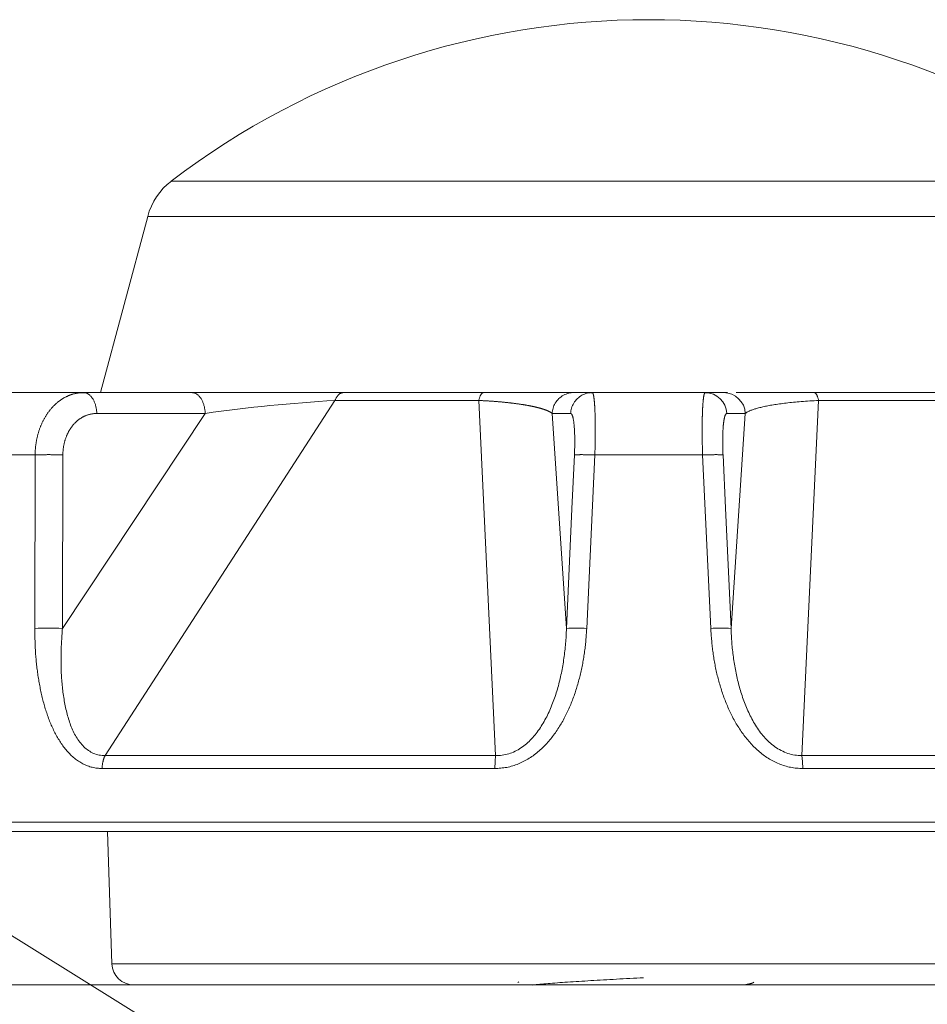
# Model space of a CAD drawing. Units: inches. Extents: x -22 to 119, y 2 to 107.
# Drawn here: x 37 to 38, y 104 to 105 of the extents above; entities that cross this region are included whole.
import ezdxf

# ---------------------------------------------------------------- set-up
doc = ezdxf.new("R2010")
doc.units = ezdxf.units.IN
doc.header["$MEASUREMENT"] = 0
doc.linetypes.add('DCAD_Continuous', pattern=[0])
doc.layers.get('0').update_dxf_attribs({"linetype": 'DCAD_Continuous', "lineweight": 0})
doc.layers.add('DV5_0', color=7, linetype='DCAD_Continuous', lineweight=0)
doc.layers.add('OUTLINE', color=7, linetype='DCAD_Continuous', lineweight=0)

# ---------------------------------------------------------------- blocks, each defined once
blk = doc.blocks.new('SE4')
at = {"layer": 'DV5_0', "color": 7, "linetype": 'DCAD_Continuous', "lineweight": 0, "ltscale": 0.024604}
for p, q in [((37.69257, 104.50976), (36.8356, 104.50976)), ((36.81438, 104.47809), (36.772, 104.31992)), ((37.71379, 104.47809), (36.81438, 104.47809)), ((36.7568, 104.31992), (36.68518, 104.31992)), ((36.85409, 104.31992), (36.7568, 104.31992)), ((36.98987, 104.31992), (36.85409, 104.31992)), ((37.11562, 104.31992), (36.98987, 104.31992)), ((37.19686, 104.31992), (37.11562, 104.31992)), ((37.21344, 104.31992), (37.19686, 104.31992)), ((37.31473, 104.31992), (37.21344, 104.31992)), ((37.33131, 104.31992), (37.31473, 104.31992)), ((37.33465, 104.31992), (37.33131, 104.31992)), ((37.41254, 104.31992), (37.34246, 104.31992)), ((37.5383, 104.31992), (37.41254, 104.31992)), ((36.98244, 104.31289), (36.77613, 103.99428)), ((36.98244, 104.31289), (37.1116, 104.31289)), ((37.12664, 103.99428), (37.1116, 104.31289)), ((37.41657, 104.31289), (37.40153, 103.99428)), ((37.41657, 104.31289), (37.54573, 104.31289)), ((36.73785, 104.10829), (36.86598, 104.30127)), ((36.76868, 104.30127), (36.86598, 104.30127)), ((37.17738, 104.30127), (37.19396, 104.30127)), ((37.17738, 104.30127), (37.19024, 104.1083)), ((37.33421, 104.30127), (37.35078, 104.30127)), ((37.33793, 104.10829), (37.35078, 104.30127)), ((36.64493, 104.26396), (36.71329, 104.26396)), ((36.71302, 104.1083), (36.71329, 104.26396)), ((36.73824, 104.26396), (36.73785, 104.10829)), ((37.19519, 104.21565), (37.19741, 104.26396)), ((37.21574, 104.26396), (37.20841, 104.1083)), ((37.21574, 104.26396), (37.31243, 104.26396)), ((37.31976, 104.1083), (37.31243, 104.26396)), ((37.33075, 104.26396), (37.33296, 104.21617)), ((37.19024, 104.1083), (37.19519, 104.21565)), ((37.33296, 104.21617), (37.33793, 104.10829)), ((36.77613, 103.99428), (37.12664, 103.99428)), ((37.40153, 103.99428), (37.75204, 103.99428)), ((37.12589, 103.98266), (36.77347, 103.98266)), ((37.7547, 103.98266), (37.40228, 103.98266)), ((36.41813, 103.93453), (38.11004, 103.93453)), ((36.42599, 103.92625), (37.58481, 103.92625)), ((36.77818, 103.92625), (36.78233, 103.80746)), ((36.78233, 103.80746), (37.74584, 103.80746)), ((36.16101, 103.78846), (37.55553, 103.78846))]:
    blk.add_line(p, q, dxfattribs=at)
at = {"layer": 'DV5_0', "color": 7, "linetype": 'DCAD_Continuous', "lineweight": 0, "ltscale": 0.024604, "flags": 128}
for points in [[(36.71329, 104.26396), (36.71331, 104.26462), (36.71333, 104.26527), (36.71336, 104.26593), (36.71338, 104.26659), (36.71341, 104.26724), (36.71345, 104.2679), (36.71349, 104.26855), (36.71354, 104.2692), (36.71359, 104.26986), (36.71365, 104.27051), (36.71372, 104.27116), (36.71379, 104.27181), (36.71387, 104.27245), (36.71396, 104.2731), (36.71405, 104.27374), (36.71415, 104.27438), (36.71425, 104.27503), (36.71435, 104.27566), (36.71447, 104.2763), (36.71458, 104.27694), (36.71471, 104.27757), (36.71483, 104.2782), (36.71497, 104.27883), (36.71511, 104.27946), (36.71525, 104.28008), (36.7154, 104.2807), (36.71556, 104.28132), (36.71572, 104.28194), (36.71588, 104.28256), (36.71605, 104.28317), (36.71623, 104.28378), (36.71641, 104.28438), (36.7166, 104.28499), (36.71679, 104.28559), (36.71699, 104.28618), (36.71719, 104.28678), (36.7174, 104.28737), (36.71761, 104.28795), (36.71783, 104.28854), (36.71805, 104.28912), (36.71828, 104.28969), (36.71851, 104.29027), (36.71875, 104.29084), (36.71899, 104.2914), (36.71924, 104.29196), (36.71949, 104.29252), (36.71975, 104.29308), (36.72001, 104.29363), (36.72028, 104.29417), (36.72055, 104.29471), (36.72083, 104.29525), (36.72111, 104.29579), (36.72139, 104.29631), (36.72168, 104.29684), (36.72198, 104.29736), (36.72228, 104.29787), (36.72258, 104.29838), (36.72289, 104.29889), (36.7232, 104.29939), (36.72352, 104.29989), (36.72384, 104.30038), (36.72416, 104.30086), (36.72449, 104.30135), (36.72483, 104.30182), (36.72516, 104.30229), (36.72551, 104.30276), (36.72585, 104.30322), (36.7262, 104.30368), (36.72656, 104.30413), (36.72691, 104.30457), (36.72728, 104.30501), (36.72764, 104.30544), (36.72801, 104.30587), (36.72839, 104.3063), (36.72876, 104.30671), (36.72914, 104.30712), (36.72953, 104.30753), (36.72992, 104.30793), (36.73031, 104.30832), (36.7307, 104.30871), (36.7311, 104.30909), (36.7315, 104.30947), (36.73191, 104.30984), (36.73232, 104.31021), (36.73273, 104.31056), (36.73314, 104.31092), (36.73356, 104.31126), (36.73398, 104.3116), (36.7344, 104.31193), (36.73483, 104.31226), (36.73526, 104.31258), (36.73569, 104.31289), (36.73613, 104.3132), (36.73656, 104.3135), (36.737, 104.31379), (36.73745, 104.31408), (36.73789, 104.31436), (36.73834, 104.31463), (36.73879, 104.3149), (36.73924, 104.31516), (36.73969, 104.31542), (36.74015, 104.31566), (36.74061, 104.3159), (36.74107, 104.31614), (36.74153, 104.31637), (36.742, 104.31659), (36.74246, 104.3168), (36.74293, 104.31701), (36.7434, 104.31722), (36.74388, 104.31741), (36.74435, 104.3176), (36.74483, 104.31778), (36.7453, 104.31796), (36.74578, 104.31812), (36.74626, 104.31828), (36.74674, 104.31843), (36.74723, 104.31857), (36.74771, 104.31871), (36.74819, 104.31883), (36.74868, 104.31895), (36.74917, 104.31906), (36.74966, 104.31916), (36.75015, 104.31925), (36.75064, 104.31933), (36.75113, 104.31941), (36.75162, 104.31947), (36.75212, 104.31954), (36.75261, 104.31959)], [(36.75261, 104.31959), (36.75279, 104.31961), (36.75296, 104.31963), (36.75313, 104.31965), (36.75331, 104.31966), (36.75348, 104.31968), (36.75366, 104.31969), (36.75383, 104.31971), (36.75401, 104.31972), (36.75418, 104.31974), (36.75435, 104.31975), (36.75453, 104.31977), (36.7547, 104.31978), (36.75488, 104.31979), (36.75505, 104.3198), (36.75523, 104.31982), (36.7554, 104.31983), (36.75558, 104.31984), (36.75575, 104.31985), (36.75593, 104.31986), (36.7561, 104.31987), (36.75628, 104.31989), (36.75645, 104.3199), (36.75663, 104.31991), (36.7568, 104.31992)], [(36.7568, 104.31992), (36.75725, 104.3199), (36.7577, 104.31986), (36.75815, 104.31979), (36.7586, 104.31969), (36.75904, 104.31956), (36.75949, 104.3194), (36.75992, 104.31922), (36.76036, 104.319), (36.76078, 104.31877), (36.76121, 104.3185), (36.76162, 104.31821), (36.76203, 104.3179), (36.76243, 104.31756), (36.76283, 104.31719), (36.76321, 104.3168), (36.76359, 104.31639), (36.76396, 104.31596), (36.76431, 104.3155), (36.76466, 104.31502), (36.76499, 104.31451), (36.76531, 104.31399), (36.76562, 104.31344), (36.76592, 104.31288), (36.7662, 104.3123), (36.76647, 104.3117), (36.76672, 104.31108), (36.76696, 104.31045), (36.76719, 104.3098), (36.7674, 104.30914), (36.7676, 104.30847), (36.76778, 104.30779), (36.76795, 104.30709), (36.7681, 104.30639), (36.76823, 104.30567), (36.76835, 104.30495), (36.76845, 104.30422), (36.76853, 104.30349), (36.7686, 104.30275), (36.76865, 104.30201), (36.76868, 104.30127)], [(36.86598, 104.30127), (36.86594, 104.30201), (36.86589, 104.30275), (36.86583, 104.30349), (36.86574, 104.30422), (36.86564, 104.30495), (36.86552, 104.30567), (36.86539, 104.30639), (36.86524, 104.30709), (36.86507, 104.30779), (36.86489, 104.30847), (36.86469, 104.30914), (36.86448, 104.3098), (36.86426, 104.31045), (36.86401, 104.31108), (36.86376, 104.3117), (36.86349, 104.3123), (36.86321, 104.31288), (36.86291, 104.31344), (36.8626, 104.31399), (36.86228, 104.31451), (36.86195, 104.31502), (36.8616, 104.3155), (36.86125, 104.31596), (36.86088, 104.31639), (36.86051, 104.3168), (36.86012, 104.31719), (36.85973, 104.31756), (36.85932, 104.3179), (36.85891, 104.31821), (36.8585, 104.3185), (36.85808, 104.31877), (36.85765, 104.319), (36.85721, 104.31922), (36.85678, 104.3194), (36.85634, 104.31956), (36.85589, 104.31969), (36.85544, 104.31979), (36.85499, 104.31986), (36.85454, 104.3199), (36.85409, 104.31992)], [(36.98244, 104.31289), (36.98265, 104.31338), (36.98287, 104.31386), (36.9831, 104.31433), (36.98334, 104.31479), (36.98359, 104.31524), (36.98385, 104.31568), (36.98412, 104.3161), (36.98441, 104.31651), (36.9847, 104.31689), (36.985, 104.31726), (36.98531, 104.31761), (36.98563, 104.31794), (36.98595, 104.31825), (36.98629, 104.31853), (36.98663, 104.31879), (36.98697, 104.31902), (36.98732, 104.31923), (36.98768, 104.31941), (36.98804, 104.31957), (36.9884, 104.31969), (36.98877, 104.31979), (36.98913, 104.31986), (36.9895, 104.3199), (36.98987, 104.31992)], [(37.1116, 104.31289), (37.11173, 104.31343), (37.11186, 104.31395), (37.11199, 104.31445), (37.11213, 104.31493), (37.11228, 104.31539), (37.11243, 104.31584), (37.11258, 104.31626), (37.11274, 104.31666), (37.1129, 104.31704), (37.11307, 104.3174), (37.11324, 104.31773), (37.11341, 104.31805), (37.11358, 104.31834), (37.11376, 104.31861), (37.11394, 104.31885), (37.11412, 104.31907), (37.1143, 104.31927), (37.11449, 104.31944), (37.11468, 104.31958), (37.11486, 104.3197), (37.11505, 104.3198), (37.11524, 104.31986), (37.11543, 104.31991), (37.11562, 104.31992)], [(37.17738, 104.30127), (37.17748, 104.3024), (37.17764, 104.30356), (37.17787, 104.30472), (37.17818, 104.3059), (37.17857, 104.30706), (37.17903, 104.30822), (37.17958, 104.30936), (37.1802, 104.31048), (37.1809, 104.31156), (37.18168, 104.31259), (37.18252, 104.31358), (37.18343, 104.31451), (37.1844, 104.31538), (37.18543, 104.31618), (37.18649, 104.31691), (37.1876, 104.31756), (37.18873, 104.31813), (37.18989, 104.31862), (37.19106, 104.31903), (37.19224, 104.31936), (37.19341, 104.31961), (37.19458, 104.31978), (37.19573, 104.31989), (37.19686, 104.31992)], [(37.21344, 104.31992), (37.21231, 104.31989), (37.21116, 104.31978), (37.20999, 104.31961), (37.20881, 104.31936), (37.20764, 104.31903), (37.20647, 104.31862), (37.20531, 104.31813), (37.20418, 104.31756), (37.20307, 104.31691), (37.202, 104.31618), (37.20098, 104.31538), (37.20001, 104.31451), (37.1991, 104.31358), (37.19826, 104.31259), (37.19748, 104.31156), (37.19678, 104.31048), (37.19616, 104.30936), (37.19561, 104.30822), (37.19515, 104.30706), (37.19476, 104.3059), (37.19445, 104.30472), (37.19422, 104.30356), (37.19405, 104.3024), (37.19396, 104.30127)], [(37.21382, 104.31966), (37.21386, 104.3196), (37.2139, 104.31953), (37.21395, 104.31945), (37.21399, 104.31936), (37.21403, 104.31927), (37.21407, 104.31917), (37.21411, 104.31906), (37.21416, 104.31894), (37.2142, 104.31882), (37.21424, 104.31869), (37.21428, 104.31855), (37.21432, 104.31841), (37.21436, 104.31826), (37.2144, 104.3181), (37.21444, 104.31794), (37.21448, 104.31777), (37.21451, 104.31759), (37.21455, 104.3174), (37.21459, 104.31721), (37.21463, 104.31701), (37.21467, 104.31681), (37.2147, 104.31659), (37.21474, 104.31637), (37.21478, 104.31614), (37.21481, 104.31591), (37.21485, 104.31567), (37.21488, 104.31542), (37.21492, 104.31517), (37.21495, 104.31491), (37.21499, 104.31464), (37.21502, 104.31437), (37.21505, 104.31409), (37.21509, 104.3138), (37.21512, 104.3135), (37.21515, 104.3132), (37.21518, 104.3129), (37.21521, 104.31258), (37.21525, 104.31226), (37.21528, 104.31194), (37.21531, 104.31161), (37.21534, 104.31127), (37.21537, 104.31092), (37.21539, 104.31057), (37.21542, 104.31021), (37.21545, 104.30985), (37.21548, 104.30948), (37.2155, 104.30911), (37.21553, 104.30872), (37.21556, 104.30834), (37.21558, 104.30794), (37.21561, 104.30754), (37.21563, 104.30714), (37.21566, 104.30673), (37.21568, 104.30631), (37.2157, 104.30589), (37.21572, 104.30546), (37.21575, 104.30503), (37.21577, 104.30459), (37.21579, 104.30414), (37.21581, 104.30369), (37.21582, 104.30324), (37.21584, 104.30278), (37.21586, 104.30231), (37.21588, 104.30184), (37.2159, 104.30136), (37.21591, 104.30088), (37.21593, 104.3004), (37.21594, 104.2999), (37.21596, 104.29941), (37.21597, 104.29891), (37.21598, 104.2984), (37.216, 104.29789), (37.21601, 104.29737), (37.21602, 104.29685), (37.21603, 104.29633), (37.21604, 104.2958), (37.21605, 104.29527), (37.21606, 104.29473), (37.21607, 104.29419), (37.21607, 104.29364), (37.21608, 104.29309), (37.21609, 104.29254), (37.21609, 104.29198), (37.2161, 104.29142), (37.2161, 104.29085), (37.21611, 104.29028), (37.21611, 104.28971), (37.21611, 104.28913), (37.21612, 104.28855), (37.21612, 104.28797), (37.21612, 104.28738), (37.21612, 104.28679), (37.21612, 104.28619), (37.21612, 104.2856), (37.21612, 104.285), (37.21612, 104.28439), (37.21611, 104.28379), (37.21611, 104.28318), (37.21611, 104.28256), (37.2161, 104.28195), (37.2161, 104.28133), (37.21609, 104.28071), (37.21609, 104.28009), (37.21608, 104.27947), (37.21608, 104.27884), (37.21607, 104.27821), (37.21606, 104.27758), (37.21605, 104.27695), (37.21604, 104.27631), (37.21603, 104.27567), (37.21602, 104.27503), (37.21601, 104.27439), (37.216, 104.27375), (37.21598, 104.2731), (37.21597, 104.27246), (37.21595, 104.27181), (37.21594, 104.27116), (37.21592, 104.27051), (37.21591, 104.26986), (37.21589, 104.2692), (37.21587, 104.26855), (37.21586, 104.2679), (37.21584, 104.26724), (37.21582, 104.26659), (37.2158, 104.26593), (37.21578, 104.26527), (37.21576, 104.26462), (37.21574, 104.26396)], [(37.31243, 104.26396), (37.31241, 104.26462), (37.31239, 104.26527), (37.31237, 104.26593), (37.31235, 104.26659), (37.31233, 104.26724), (37.31231, 104.2679), (37.31229, 104.26855), (37.31227, 104.2692), (37.31226, 104.26986), (37.31224, 104.27051), (37.31223, 104.27116), (37.31221, 104.27181), (37.3122, 104.27245), (37.31219, 104.2731), (37.31217, 104.27374), (37.31216, 104.27438), (37.31215, 104.27503), (37.31214, 104.27566), (37.31213, 104.2763), (37.31212, 104.27694), (37.31211, 104.27757), (37.3121, 104.2782), (37.31209, 104.27883), (37.31209, 104.27946), (37.31208, 104.28008), (37.31207, 104.2807), (37.31207, 104.28132), (37.31206, 104.28194), (37.31206, 104.28256), (37.31206, 104.28317), (37.31205, 104.28378), (37.31205, 104.28438), (37.31205, 104.28499), (37.31205, 104.28559), (37.31205, 104.28618), (37.31205, 104.28678), (37.31205, 104.28737), (37.31205, 104.28795), (37.31205, 104.28854), (37.31205, 104.28912), (37.31206, 104.28969), (37.31206, 104.29027), (37.31206, 104.29084), (37.31207, 104.2914), (37.31207, 104.29196), (37.31208, 104.29252), (37.31209, 104.29308), (37.31209, 104.29363), (37.3121, 104.29417), (37.31211, 104.29471), (37.31212, 104.29525), (37.31213, 104.29579), (37.31214, 104.29631), (37.31215, 104.29684), (37.31216, 104.29736), (37.31217, 104.29787), (37.31219, 104.29838), (37.3122, 104.29889), (37.31221, 104.29939), (37.31223, 104.29989), (37.31224, 104.30038), (37.31226, 104.30086), (37.31227, 104.30135), (37.31229, 104.30182), (37.31231, 104.30229), (37.31232, 104.30276), (37.31234, 104.30322), (37.31236, 104.30368), (37.31238, 104.30413), (37.3124, 104.30457), (37.31242, 104.30501), (37.31244, 104.30544), (37.31247, 104.30587), (37.31249, 104.3063), (37.31251, 104.30671), (37.31254, 104.30712), (37.31256, 104.30753), (37.31259, 104.30793), (37.31261, 104.30832), (37.31264, 104.30871), (37.31266, 104.30909), (37.31269, 104.30947), (37.31272, 104.30984), (37.31274, 104.31021), (37.31277, 104.31056), (37.3128, 104.31092), (37.31283, 104.31126), (37.31286, 104.3116), (37.31289, 104.31193), (37.31292, 104.31226), (37.31295, 104.31258), (37.31298, 104.31289), (37.31302, 104.3132), (37.31305, 104.3135), (37.31308, 104.31379), (37.31311, 104.31408), (37.31315, 104.31436), (37.31318, 104.31463), (37.31322, 104.3149), (37.31325, 104.31516), (37.31329, 104.31542), (37.31332, 104.31566), (37.31336, 104.3159), (37.31339, 104.31614), (37.31343, 104.31637), (37.31347, 104.31659), (37.3135, 104.3168), (37.31354, 104.31701), (37.31358, 104.31722), (37.31362, 104.31741), (37.31365, 104.3176), (37.31369, 104.31778), (37.31373, 104.31796), (37.31377, 104.31812), (37.31381, 104.31828), (37.31385, 104.31843), (37.31389, 104.31857), (37.31393, 104.31871), (37.31397, 104.31883), (37.31401, 104.31895), (37.31405, 104.31906), (37.3141, 104.31916), (37.31414, 104.31925), (37.31418, 104.31933), (37.31422, 104.31941), (37.31427, 104.31947), (37.31431, 104.31954), (37.31436, 104.31959)], [(37.41657, 104.31289), (37.41645, 104.31338), (37.41633, 104.31386), (37.41621, 104.31433), (37.41608, 104.31479), (37.41594, 104.31524), (37.4158, 104.31568), (37.41565, 104.3161), (37.4155, 104.31651), (37.41534, 104.31689), (37.41518, 104.31726), (37.41501, 104.31761), (37.41484, 104.31794), (37.41466, 104.31825), (37.41448, 104.31853), (37.4143, 104.31879), (37.41411, 104.31902), (37.41392, 104.31923), (37.41373, 104.31941), (37.41353, 104.31957), (37.41334, 104.31969), (37.41314, 104.31979), (37.41294, 104.31986), (37.41274, 104.3199), (37.41254, 104.31992)], [(37.1116, 104.31289), (37.11228, 104.31286), (37.11295, 104.31283), (37.11363, 104.31279), (37.1143, 104.31276), (37.11497, 104.31273), (37.11563, 104.31269), (37.1163, 104.31266), (37.11696, 104.31262), (37.11762, 104.31258), (37.11827, 104.31255), (37.11892, 104.31251), (37.11957, 104.31247), (37.12022, 104.31243), (37.12086, 104.31239), (37.1215, 104.31234), (37.12214, 104.3123), (37.12278, 104.31226), (37.12341, 104.31221), (37.12404, 104.31217), (37.12466, 104.31212), (37.12528, 104.31208), (37.1259, 104.31203), (37.12652, 104.31198), (37.12713, 104.31193), (37.12774, 104.31188), (37.12834, 104.31183), (37.12895, 104.31178), (37.12954, 104.31173), (37.13014, 104.31168), (37.13073, 104.31163), (37.13132, 104.31157), (37.1319, 104.31152), (37.13248, 104.31147), (37.13306, 104.31141), (37.13363, 104.31136), (37.1342, 104.3113), (37.13477, 104.31124), (37.13533, 104.31119), (37.13589, 104.31113), (37.13644, 104.31107), (37.137, 104.31101), (37.13754, 104.31095), (37.13809, 104.31089), (37.13863, 104.31083), (37.13916, 104.31077), (37.1397, 104.31071), (37.14023, 104.31065), (37.14075, 104.31059), (37.14127, 104.31053), (37.14179, 104.31046), (37.1423, 104.3104), (37.14281, 104.31034), (37.14332, 104.31027), (37.14382, 104.31021), (37.14432, 104.31014), (37.14482, 104.31008), (37.14531, 104.31001), (37.14579, 104.30994), (37.14628, 104.30988), (37.14676, 104.30981), (37.14723, 104.30974), (37.14771, 104.30968), (37.14817, 104.30961), (37.14864, 104.30954), (37.1491, 104.30947), (37.14956, 104.3094), (37.15001, 104.30933), (37.15046, 104.30926), (37.15091, 104.30919), (37.15135, 104.30912), (37.15179, 104.30905), (37.15222, 104.30898), (37.15265, 104.30891), (37.15308, 104.30883), (37.1535, 104.30876), (37.15392, 104.30869), (37.15434, 104.30862), (37.15475, 104.30854), (37.15516, 104.30847), (37.15556, 104.3084), (37.15596, 104.30832), (37.15636, 104.30825), (37.15676, 104.30817), (37.15715, 104.3081), (37.15753, 104.30802), (37.15792, 104.30795), (37.15829, 104.30787), (37.15867, 104.3078), (37.15904, 104.30772), (37.15941, 104.30765), (37.15977, 104.30757), (37.16014, 104.30749), (37.16049, 104.30742), (37.16085, 104.30734), (37.1612, 104.30726), (37.16154, 104.30718), (37.16189, 104.30711), (37.16223, 104.30703), (37.16256, 104.30695), (37.16289, 104.30687), (37.16322, 104.30679), (37.16355, 104.30672), (37.16387, 104.30664), (37.16419, 104.30656), (37.1645, 104.30648), (37.16481, 104.3064), (37.16512, 104.30632), (37.16542, 104.30624), (37.16572, 104.30616), (37.16602, 104.30608), (37.16631, 104.306), (37.1666, 104.30592), (37.16689, 104.30584), (37.16717, 104.30576), (37.16745, 104.30568), (37.16773, 104.3056), (37.168, 104.30552), (37.16827, 104.30544), (37.16853, 104.30536), (37.16879, 104.30527), (37.16905, 104.30519), (37.16931, 104.30511), (37.16956, 104.30503), (37.16981, 104.30495), (37.17005, 104.30487), (37.17029, 104.30478), (37.17053, 104.3047), (37.17077, 104.30462), (37.171, 104.30454), (37.17123, 104.30445), (37.17145, 104.30437), (37.17167, 104.30429), (37.17189, 104.30421), (37.1721, 104.30412), (37.17231, 104.30404), (37.17252, 104.30396), (37.17272, 104.30387), (37.17292, 104.30379), (37.17312, 104.30371), (37.17332, 104.30362), (37.17351, 104.30354), (37.17369, 104.30346), (37.17388, 104.30337), (37.17406, 104.30329), (37.17423, 104.30321), (37.17441, 104.30312), (37.17458, 104.30304), (37.17474, 104.30295), (37.17491, 104.30287), (37.17507, 104.30279), (37.17523, 104.3027), (37.17538, 104.30262), (37.17553, 104.30253), (37.17568, 104.30245), (37.17582, 104.30237), (37.17596, 104.30228), (37.1761, 104.3022), (37.17623, 104.30211), (37.17636, 104.30203), (37.17649, 104.30194), (37.17661, 104.30186), (37.17673, 104.30177), (37.17685, 104.30169), (37.17696, 104.3016), (37.17707, 104.30152), (37.17718, 104.30143), (37.17728, 104.30135), (37.17738, 104.30127)], [(37.35078, 104.30127), (37.3511, 104.30152), (37.35144, 104.30177), (37.35181, 104.30203), (37.3522, 104.30228), (37.35263, 104.30254), (37.35309, 104.30279), (37.35358, 104.30304), (37.3541, 104.30329), (37.35465, 104.30354), (37.35523, 104.30379), (37.35584, 104.30404), (37.35649, 104.30429), (37.35716, 104.30454), (37.35786, 104.30479), (37.3586, 104.30503), (37.35936, 104.30528), (37.36016, 104.30552), (37.36099, 104.30576), (37.36185, 104.306), (37.36274, 104.30624), (37.36366, 104.30648), (37.36462, 104.30672), (37.3656, 104.30695), (37.36662, 104.30719), (37.36767, 104.30742), (37.36876, 104.30765), (37.36987, 104.30787), (37.37102, 104.3081), (37.3722, 104.30832), (37.37342, 104.30854), (37.37467, 104.30876), (37.37595, 104.30898), (37.37726, 104.30919), (37.37861, 104.3094), (37.38, 104.30961), (37.38141, 104.30981), (37.38286, 104.31001), (37.38435, 104.31021), (37.38587, 104.3104), (37.38742, 104.31059), (37.389, 104.31077), (37.39063, 104.31095), (37.39228, 104.31113), (37.39397, 104.3113), (37.39569, 104.31147), (37.39745, 104.31163), (37.39923, 104.31178), (37.40105, 104.31193), (37.4029, 104.31208), (37.40477, 104.31221), (37.40668, 104.31234), (37.4086, 104.31247), (37.41056, 104.31258), (37.41254, 104.31269), (37.41454, 104.31279), (37.41657, 104.31289)], [(36.73824, 104.26396), (36.73826, 104.26454), (36.73827, 104.26511), (36.73829, 104.26569), (36.73831, 104.26626), (36.73834, 104.26684), (36.73838, 104.26741), (36.73842, 104.26798), (36.73847, 104.26855), (36.73853, 104.26912), (36.7386, 104.26969), (36.73868, 104.27025), (36.73876, 104.27082), (36.73885, 104.27138), (36.73895, 104.27194), (36.73905, 104.2725), (36.73916, 104.27305), (36.73928, 104.27361), (36.7394, 104.27416), (36.73953, 104.2747), (36.73966, 104.27525), (36.73981, 104.27579), (36.73996, 104.27633), (36.74011, 104.27686), (36.74027, 104.27739), (36.74044, 104.27792), (36.74062, 104.27845), (36.7408, 104.27897), (36.74099, 104.27949), (36.74118, 104.28), (36.74139, 104.28051), (36.74159, 104.28102), (36.7418, 104.28152), (36.74202, 104.28202), (36.74225, 104.28251), (36.74248, 104.283), (36.74271, 104.28349), (36.74295, 104.28397), (36.7432, 104.28445), (36.74345, 104.28492), (36.74371, 104.28539), (36.74397, 104.28585), (36.74424, 104.28631), (36.74451, 104.28676), (36.74479, 104.28721), (36.74507, 104.28765), (36.74536, 104.28809), (36.74565, 104.28852), (36.74595, 104.28894), (36.74625, 104.28936), (36.74656, 104.28977), (36.74688, 104.29018), (36.7472, 104.29058), (36.74753, 104.29097), (36.74786, 104.29136), (36.7482, 104.29173), (36.74854, 104.29211), (36.74888, 104.29247), (36.74923, 104.29283), (36.74959, 104.29318), (36.74995, 104.29352), (36.75031, 104.29386), (36.75068, 104.29419), (36.75106, 104.29451), (36.75143, 104.29483), (36.75181, 104.29514), (36.7522, 104.29544), (36.75258, 104.29573), (36.75297, 104.29602), (36.75337, 104.2963), (36.75377, 104.29657), (36.75417, 104.29684), (36.75457, 104.29709), (36.75498, 104.29734), (36.75539, 104.29759), (36.7558, 104.29782), (36.75622, 104.29805), (36.75664, 104.29827), (36.75706, 104.29848), (36.75748, 104.29869), (36.75791, 104.29889), (36.75834, 104.29908), (36.75877, 104.29927), (36.7592, 104.29945), (36.75964, 104.29962), (36.76008, 104.29978), (36.76052, 104.29993), (36.76096, 104.30007), (36.76141, 104.30021), (36.76185, 104.30033), (36.7623, 104.30044), (36.76275, 104.30055), (36.7632, 104.30064), (36.76365, 104.30073), (36.7641, 104.3008), (36.76456, 104.30087), (36.76502, 104.30093), (36.76547, 104.30099), (36.76593, 104.30104), (36.76639, 104.30108), (36.76685, 104.30113), (36.76731, 104.30116), (36.76776, 104.3012), (36.76822, 104.30123), (36.76868, 104.30127)], [(37.19742, 104.26396), (37.19746, 104.26489), (37.19749, 104.26582), (37.19753, 104.26675), (37.19756, 104.26767), (37.19759, 104.26859), (37.19761, 104.2695), (37.19764, 104.27041), (37.19765, 104.27132), (37.19767, 104.27222), (37.19768, 104.27312), (37.19769, 104.27402), (37.1977, 104.27491), (37.1977, 104.2758), (37.1977, 104.27668), (37.19769, 104.27756), (37.19768, 104.27844), (37.19767, 104.2793), (37.19766, 104.28015), (37.19764, 104.28098), (37.19762, 104.2818), (37.1976, 104.28261), (37.19757, 104.2834), (37.19754, 104.28418), (37.19751, 104.28494), (37.19747, 104.28569), (37.19743, 104.28643), (37.19739, 104.28715), (37.19734, 104.28786), (37.1973, 104.28855), (37.19724, 104.28923), (37.19719, 104.28989), (37.19713, 104.29054), (37.19707, 104.29117), (37.19701, 104.29178), (37.19694, 104.29237), (37.19687, 104.29295), (37.1968, 104.29351), (37.19672, 104.29405), (37.19665, 104.29457), (37.19657, 104.29507), (37.19648, 104.29556), (37.1964, 104.29603), (37.19631, 104.29648), (37.19622, 104.29691), (37.19612, 104.29733), (37.19602, 104.29772), (37.19592, 104.2981), (37.19582, 104.29846), (37.19572, 104.2988), (37.19561, 104.29912), (37.1955, 104.29941), (37.19539, 104.29969), (37.19528, 104.29994), (37.19517, 104.30017), (37.19506, 104.30038), (37.19494, 104.30056), (37.19483, 104.30073), (37.19471, 104.30087), (37.19459, 104.30099), (37.19447, 104.30109), (37.19434, 104.30116), (37.19422, 104.30122), (37.19409, 104.30125), (37.19396, 104.30127)], [(37.33075, 104.26396), (37.33073, 104.26454), (37.33071, 104.26511), (37.33068, 104.26569), (37.33066, 104.26626), (37.33064, 104.26684), (37.33062, 104.26741), (37.3306, 104.26798), (37.33058, 104.26855), (37.33056, 104.26912), (37.33055, 104.26969), (37.33054, 104.27025), (37.33052, 104.27082), (37.33051, 104.27138), (37.3305, 104.27194), (37.33049, 104.2725), (37.33049, 104.27305), (37.33048, 104.27361), (37.33048, 104.27416), (37.33047, 104.2747), (37.33047, 104.27525), (37.33047, 104.27579), (37.33047, 104.27633), (37.33047, 104.27686), (37.33048, 104.27739), (37.33048, 104.27792), (37.33048, 104.27845), (37.33049, 104.27897), (37.3305, 104.27949), (37.33051, 104.28), (37.33052, 104.28051), (37.33053, 104.28102), (37.33054, 104.28152), (37.33056, 104.28202), (37.33057, 104.28251), (37.33059, 104.283), (37.33061, 104.28349), (37.33063, 104.28397), (37.33065, 104.28445), (37.33067, 104.28492), (37.33069, 104.28539), (37.33071, 104.28585), (37.33074, 104.28631), (37.33076, 104.28676), (37.33079, 104.28721), (37.33081, 104.28765), (37.33084, 104.28809), (37.33087, 104.28852), (37.3309, 104.28894), (37.33094, 104.28936), (37.33097, 104.28977), (37.33101, 104.29018), (37.33104, 104.29058), (37.33108, 104.29097), (37.33112, 104.29136), (37.33116, 104.29173), (37.3312, 104.29211), (37.33124, 104.29247), (37.33128, 104.29283), (37.33133, 104.29318), (37.33137, 104.29352), (37.33142, 104.29386), (37.33147, 104.29419), (37.33152, 104.29451), (37.33157, 104.29483), (37.33162, 104.29514), (37.33167, 104.29544), (37.33172, 104.29573), (37.33177, 104.29602), (37.33183, 104.2963), (37.33188, 104.29657), (37.33194, 104.29684), (37.33199, 104.29709), (37.33205, 104.29734), (37.33211, 104.29759), (37.33217, 104.29782), (37.33223, 104.29805), (37.33229, 104.29827), (37.33235, 104.29848), (37.33242, 104.29869), (37.33248, 104.29889), (37.33254, 104.29908), (37.33261, 104.29927), (37.33267, 104.29945), (37.33274, 104.29962), (37.33281, 104.29978), (37.33288, 104.29993), (37.33295, 104.30007), (37.33301, 104.30021), (37.33308, 104.30033), (37.33316, 104.30044), (37.33323, 104.30055), (37.3333, 104.30064), (37.33337, 104.30073), (37.33345, 104.3008), (37.33352, 104.30087), (37.3336, 104.30093), (37.33367, 104.30099), (37.33375, 104.30104), (37.33382, 104.30108), (37.3339, 104.30113), (37.33398, 104.30116), (37.33405, 104.3012), (37.33413, 104.30123), (37.33421, 104.30127)], [(36.71329, 104.26396), (36.7137, 104.26398), (36.71411, 104.264), (36.71455, 104.26403), (36.71499, 104.26405), (36.71545, 104.26407), (36.71591, 104.26408), (36.71639, 104.2641), (36.71688, 104.26412), (36.71738, 104.26414), (36.7179, 104.26415), (36.71842, 104.26417), (36.71895, 104.26418), (36.71948, 104.26419), (36.72003, 104.26421), (36.72058, 104.26422), (36.72114, 104.26423), (36.72171, 104.26423), (36.72228, 104.26424), (36.72286, 104.26425), (36.72344, 104.26425), (36.72402, 104.26426), (36.7246, 104.26426), (36.72519, 104.26426), (36.72577, 104.26426), (36.72636, 104.26426), (36.72695, 104.26426), (36.72753, 104.26425), (36.72811, 104.26425), (36.72869, 104.26424), (36.72926, 104.26424), (36.72983, 104.26423), (36.73039, 104.26422), (36.73095, 104.26421), (36.7315, 104.2642), (36.73205, 104.26419), (36.73258, 104.26418), (36.73311, 104.26416), (36.73363, 104.26415), (36.73414, 104.26413), (36.73464, 104.26411), (36.73513, 104.2641), (36.73561, 104.26408), (36.73607, 104.26406), (36.73653, 104.26404), (36.73698, 104.26402), (36.73741, 104.264), (36.73783, 104.26398), (36.73824, 104.26396)], [(37.19742, 104.26396), (37.19749, 104.26398), (37.19758, 104.264), (37.19769, 104.26402), (37.19781, 104.26404), (37.19794, 104.26406), (37.19809, 104.26408), (37.19826, 104.2641), (37.19844, 104.26411), (37.19863, 104.26413), (37.19884, 104.26415), (37.19907, 104.26416), (37.19931, 104.26418), (37.19957, 104.26419), (37.19985, 104.2642), (37.20014, 104.26421), (37.20044, 104.26422), (37.20076, 104.26423), (37.2011, 104.26424), (37.20145, 104.26424), (37.20182, 104.26425), (37.2022, 104.26425), (37.20259, 104.26426), (37.203, 104.26426), (37.20342, 104.26426), (37.20385, 104.26426), (37.2043, 104.26426), (37.20475, 104.26426), (37.20522, 104.26425), (37.2057, 104.26425), (37.20619, 104.26424), (37.20668, 104.26423), (37.20718, 104.26423), (37.2077, 104.26422), (37.20821, 104.26421), (37.20874, 104.26419), (37.20927, 104.26418), (37.2098, 104.26417), (37.21033, 104.26415), (37.21087, 104.26414), (37.21142, 104.26412), (37.21196, 104.2641), (37.2125, 104.26408), (37.21305, 104.26407), (37.21359, 104.26405), (37.21413, 104.26403), (37.21467, 104.264), (37.21521, 104.26398), (37.21574, 104.26396)], [(37.31243, 104.26396), (37.31296, 104.26398), (37.3135, 104.264), (37.31404, 104.26403), (37.31458, 104.26405), (37.31512, 104.26407), (37.31567, 104.26408), (37.31621, 104.2641), (37.31675, 104.26412), (37.31729, 104.26414), (37.31783, 104.26415), (37.31837, 104.26417), (37.3189, 104.26418), (37.31943, 104.26419), (37.31996, 104.26421), (37.32047, 104.26422), (37.32098, 104.26423), (37.32149, 104.26423), (37.32198, 104.26424), (37.32247, 104.26425), (37.32295, 104.26425), (37.32341, 104.26426), (37.32387, 104.26426), (37.32432, 104.26426), (37.32475, 104.26426), (37.32517, 104.26426), (37.32558, 104.26426), (37.32597, 104.26425), (37.32635, 104.26425), (37.32672, 104.26424), (37.32707, 104.26424), (37.3274, 104.26423), (37.32773, 104.26422), (37.32803, 104.26421), (37.32832, 104.2642), (37.3286, 104.26419), (37.32886, 104.26418), (37.3291, 104.26416), (37.32933, 104.26415), (37.32954, 104.26413), (37.32973, 104.26411), (37.32991, 104.2641), (37.33008, 104.26408), (37.33023, 104.26406), (37.33036, 104.26404), (37.33048, 104.26402), (37.33059, 104.264), (37.33068, 104.26398), (37.33075, 104.26396)], [(36.77347, 103.98266), (36.77235, 103.98269), (36.77124, 103.98274), (36.77013, 103.98281), (36.76902, 103.98291), (36.76792, 103.98306), (36.76682, 103.98324), (36.76573, 103.98346), (36.76465, 103.98371), (36.76358, 103.98399), (36.76251, 103.9843), (36.76145, 103.98464), (36.7604, 103.98502), (36.75937, 103.98543), (36.75834, 103.98587), (36.75732, 103.98634), (36.75631, 103.98684), (36.75532, 103.98737), (36.75434, 103.98793), (36.75337, 103.98852), (36.75241, 103.98913), (36.75146, 103.98977), (36.75053, 103.99044), (36.74961, 103.99113), (36.74871, 103.99185), (36.74781, 103.99259), (36.74694, 103.99336), (36.74607, 103.99414), (36.74522, 103.99496), (36.74438, 103.99579), (36.74356, 103.99664), (36.74275, 103.99751), (36.74195, 103.9984), (36.74117, 103.99932), (36.74041, 104.00024), (36.73965, 104.00119), (36.73892, 104.00215), (36.73819, 104.00313), (36.73748, 104.00412), (36.73679, 104.00513), (36.73611, 104.00615), (36.73544, 104.00719), (36.73478, 104.00824), (36.73414, 104.0093), (36.73351, 104.01038), (36.73289, 104.01146), (36.73228, 104.01256), (36.73169, 104.01367), (36.7311, 104.01478), (36.73053, 104.01591), (36.72997, 104.01705), (36.72943, 104.01819), (36.72889, 104.01935), (36.72836, 104.02051), (36.72785, 104.02169), (36.72735, 104.02287), (36.72686, 104.02405), (36.72638, 104.02525), (36.72591, 104.02645), (36.72545, 104.02766), (36.725, 104.02888), (36.72456, 104.0301), (36.72413, 104.03133), (36.72371, 104.03257), (36.7233, 104.03381), (36.7229, 104.03506), (36.72251, 104.03631), (36.72213, 104.03757), (36.72176, 104.03883), (36.7214, 104.0401), (36.72105, 104.04137), (36.72071, 104.04264), (36.72037, 104.04393), (36.72005, 104.04521), (36.71973, 104.0465), (36.71942, 104.04779), (36.71912, 104.04909), (36.71883, 104.05039), (36.71855, 104.05169), (36.71827, 104.053), (36.718, 104.05431), (36.71774, 104.05562), (36.71749, 104.05694), (36.71724, 104.05826), (36.717, 104.05958), (36.71677, 104.0609), (36.71655, 104.06223), (36.71634, 104.06355), (36.71613, 104.06489), (36.71592, 104.06622), (36.71573, 104.06755), (36.71554, 104.06889), (36.71536, 104.07023), (36.71519, 104.07157), (36.71502, 104.07292), (36.71486, 104.07426), (36.7147, 104.07561), (36.71456, 104.07696), (36.71442, 104.07831), (36.71429, 104.07966), (36.71416, 104.08101), (36.71404, 104.08237), (36.71393, 104.08372), (36.71383, 104.08508), (36.71374, 104.08644), (36.71365, 104.0878), (36.71357, 104.08916), (36.7135, 104.09053), (36.71343, 104.09189), (36.71338, 104.09325), (36.71332, 104.09462), (36.71328, 104.09599), (36.71324, 104.09735), (36.7132, 104.09872), (36.71317, 104.10009), (36.71314, 104.10146), (36.71311, 104.10283), (36.71309, 104.10419), (36.71307, 104.10556), (36.71304, 104.10693), (36.71302, 104.1083)], [(36.77613, 103.99428), (36.77479, 103.99435), (36.77346, 103.99443), (36.77214, 103.99455), (36.77084, 103.99473), (36.76955, 103.99497), (36.76829, 103.99531), (36.76705, 103.99572), (36.76583, 103.99621), (36.76464, 103.99678), (36.76348, 103.9974), (36.76234, 103.99808), (36.76123, 103.99881), (36.76015, 103.9996), (36.75909, 104.00043), (36.75806, 104.00131), (36.75706, 104.00224), (36.7561, 104.00321), (36.75516, 104.00421), (36.75425, 104.00526), (36.75338, 104.00634), (36.75254, 104.00746), (36.75173, 104.00861), (36.75095, 104.00979), (36.75021, 104.011), (36.74949, 104.01224), (36.7488, 104.0135), (36.74815, 104.01479), (36.74751, 104.0161), (36.74691, 104.01743), (36.74633, 104.01877), (36.74578, 104.02013), (36.74524, 104.02151), (36.74474, 104.0229), (36.74425, 104.0243), (36.74378, 104.02572), (36.74334, 104.02715), (36.74291, 104.02859), (36.7425, 104.03003), (36.74211, 104.03149), (36.74174, 104.03296), (36.74138, 104.03444), (36.74104, 104.03592), (36.74071, 104.03741), (36.74039, 104.03891), (36.74009, 104.04041), (36.73981, 104.04193), (36.73953, 104.04344), (36.73927, 104.04496), (36.73903, 104.04649), (36.73879, 104.04803), (36.73857, 104.04956), (36.73836, 104.05111), (36.73817, 104.05265), (36.73799, 104.05421), (36.73782, 104.05576), (36.73766, 104.05732), (36.73751, 104.05888), (36.73738, 104.06045), (36.73726, 104.06202), (36.73715, 104.06359), (36.73704, 104.06516), (36.73695, 104.06674), (36.73687, 104.06832), (36.7368, 104.0699), (36.73674, 104.07149), (36.73669, 104.07307), (36.73665, 104.07466), (36.73662, 104.07625), (36.73659, 104.07784), (36.73658, 104.07943), (36.73658, 104.08103), (36.73658, 104.08263), (36.7366, 104.08422), (36.73663, 104.08582), (36.73666, 104.08742), (36.73671, 104.08902), (36.73677, 104.09063), (36.73683, 104.09223), (36.73691, 104.09383), (36.73699, 104.09544), (36.73709, 104.09704), (36.73718, 104.09865), (36.73729, 104.10026), (36.73739, 104.10186), (36.73751, 104.10347), (36.73762, 104.10508), (36.73773, 104.10669), (36.73785, 104.10829)], [(37.20841, 104.1083), (37.20833, 104.10693), (37.20824, 104.10556), (37.20816, 104.10419), (37.20807, 104.10282), (37.20798, 104.10146), (37.20788, 104.10009), (37.20777, 104.09872), (37.20765, 104.09735), (37.20752, 104.09599), (37.20738, 104.09462), (37.20724, 104.09326), (37.20708, 104.09189), (37.20692, 104.09053), (37.20674, 104.08917), (37.20656, 104.08781), (37.20638, 104.08645), (37.20618, 104.08509), (37.20598, 104.08373), (37.20576, 104.08238), (37.20554, 104.08102), (37.20531, 104.07967), (37.20507, 104.07832), (37.20482, 104.07697), (37.20457, 104.07562), (37.2043, 104.07427), (37.20403, 104.07293), (37.20374, 104.07158), (37.20345, 104.07024), (37.20315, 104.0689), (37.20283, 104.06757), (37.20251, 104.06623), (37.20218, 104.0649), (37.20184, 104.06357), (37.20149, 104.06224), (37.20114, 104.06091), (37.20077, 104.05959), (37.20039, 104.05827), (37.2, 104.05695), (37.19961, 104.05564), (37.1992, 104.05433), (37.19878, 104.05302), (37.19836, 104.05171), (37.19792, 104.05041), (37.19748, 104.04911), (37.19702, 104.04781), (37.19655, 104.04652), (37.19608, 104.04523), (37.19559, 104.04394), (37.19509, 104.04266), (37.19458, 104.04139), (37.19406, 104.04011), (37.19353, 104.03885), (37.19298, 104.03758), (37.19243, 104.03633), (37.19186, 104.03507), (37.19128, 104.03383), (37.19069, 104.03259), (37.19009, 104.03135), (37.18947, 104.03012), (37.18884, 104.0289), (37.1882, 104.02768), (37.18755, 104.02647), (37.18688, 104.02527), (37.1862, 104.02407), (37.18551, 104.02288), (37.1848, 104.0217), (37.18408, 104.02053), (37.18335, 104.01937), (37.1826, 104.01821), (37.18184, 104.01706), (37.18107, 104.01593), (37.18028, 104.0148), (37.17948, 104.01368), (37.17866, 104.01258), (37.17783, 104.01148), (37.17699, 104.01039), (37.17613, 104.00932), (37.17525, 104.00826), (37.17436, 104.00721), (37.17346, 104.00617), (37.17254, 104.00515), (37.17161, 104.00414), (37.17066, 104.00314), (37.16969, 104.00217), (37.16871, 104.0012), (37.16771, 104.00026), (37.1667, 103.99933), (37.16567, 103.99842), (37.16462, 103.99753), (37.16356, 103.99665), (37.16248, 103.9958), (37.16138, 103.99497), (37.16027, 103.99416), (37.15915, 103.99337), (37.15801, 103.9926), (37.15686, 103.99186), (37.15569, 103.99114), (37.15451, 103.99045), (37.15331, 103.98978), (37.1521, 103.98914), (37.15088, 103.98853), (37.14964, 103.98794), (37.14839, 103.98738), (37.14713, 103.98685), (37.14586, 103.98635), (37.14458, 103.98587), (37.14329, 103.98543), (37.14198, 103.98501), (37.14067, 103.98463), (37.13935, 103.98428), (37.13803, 103.98397), (37.13669, 103.98369), (37.13536, 103.98346), (37.13401, 103.98326), (37.13266, 103.98311), (37.13131, 103.98298), (37.12996, 103.98288), (37.1286, 103.98279), (37.12725, 103.98272), (37.12589, 103.98266)], [(37.19024, 104.1083), (37.19018, 104.10662), (37.19011, 104.10494), (37.19003, 104.10326), (37.18994, 104.10158), (37.18984, 104.0999), (37.18972, 104.09822), (37.1896, 104.09654), (37.18946, 104.09486), (37.18932, 104.09319), (37.18916, 104.09152), (37.18899, 104.08985), (37.18881, 104.08818), (37.18861, 104.08651), (37.18841, 104.08484), (37.18819, 104.08318), (37.18796, 104.08152), (37.18771, 104.07986), (37.18746, 104.0782), (37.18719, 104.07655), (37.18691, 104.0749), (37.18662, 104.07325), (37.18632, 104.0716), (37.186, 104.06996), (37.18567, 104.06832), (37.18532, 104.06668), (37.18497, 104.06505), (37.1846, 104.06342), (37.18421, 104.0618), (37.18381, 104.06018), (37.1834, 104.05856), (37.18297, 104.05695), (37.18253, 104.05534), (37.18207, 104.05374), (37.1816, 104.05215), (37.18111, 104.05056), (37.18061, 104.04898), (37.18009, 104.04741), (37.17955, 104.04584), (37.179, 104.04428), (37.17843, 104.04273), (37.17784, 104.04119), (37.17724, 104.03965), (37.17662, 104.03812), (37.17598, 104.03661), (37.17532, 104.0351), (37.17465, 104.0336), (37.17395, 104.0321), (37.17324, 104.03062), (37.17251, 104.02916), (37.17176, 104.0277), (37.17098, 104.02626), (37.17019, 104.02483), (37.16937, 104.02342), (37.16854, 104.02203), (37.16768, 104.02065), (37.1668, 104.0193), (37.1659, 104.01796), (37.16497, 104.01665), (37.16402, 104.01536), (37.16305, 104.01409), (37.16205, 104.01284), (37.16103, 104.01162), (37.15998, 104.01043), (37.15891, 104.00926), (37.15782, 104.00813), (37.1567, 104.00702), (37.15555, 104.00594), (37.15438, 104.0049), (37.15318, 104.0039), (37.15195, 104.00294), (37.1507, 104.00201), (37.14943, 104.00113), (37.14814, 104.0003), (37.14682, 103.99951), (37.14548, 103.99877), (37.14412, 103.99808), (37.14273, 103.99744), (37.14133, 103.99686), (37.13991, 103.99634), (37.13847, 103.99587), (37.13702, 103.99546), (37.13556, 103.99511), (37.13409, 103.99482), (37.13261, 103.99459), (37.13112, 103.99442), (37.12963, 103.99431), (37.12813, 103.99427), (37.12664, 103.99428)], [(37.40228, 103.98266), (37.40092, 103.98269), (37.39957, 103.98274), (37.39821, 103.98281), (37.39686, 103.98291), (37.39551, 103.98306), (37.39416, 103.98324), (37.39282, 103.98346), (37.39148, 103.98371), (37.39015, 103.98399), (37.38882, 103.9843), (37.38751, 103.98464), (37.3862, 103.98502), (37.3849, 103.98543), (37.3836, 103.98587), (37.38232, 103.98634), (37.38105, 103.98684), (37.37979, 103.98737), (37.37855, 103.98793), (37.37731, 103.98852), (37.37609, 103.98913), (37.37488, 103.98977), (37.37368, 103.99044), (37.3725, 103.99113), (37.37133, 103.99185), (37.37018, 103.99259), (37.36904, 103.99336), (37.36791, 103.99414), (37.3668, 103.99496), (37.36571, 103.99579), (37.36463, 103.99664), (37.36357, 103.99751), (37.36252, 103.9984), (37.36149, 103.99932), (37.36047, 104.00024), (37.35947, 104.00119), (37.35849, 104.00215), (37.35753, 104.00313), (37.35658, 104.00412), (37.35564, 104.00513), (37.35472, 104.00615), (37.35382, 104.00719), (37.35293, 104.00824), (37.35205, 104.0093), (37.3512, 104.01038), (37.35035, 104.01146), (37.34952, 104.01256), (37.3487, 104.01367), (37.3479, 104.01478), (37.34711, 104.01591), (37.34634, 104.01705), (37.34558, 104.01819), (37.34483, 104.01935), (37.3441, 104.02051), (37.34338, 104.02169), (37.34267, 104.02287), (37.34198, 104.02405), (37.3413, 104.02525), (37.34063, 104.02645), (37.33998, 104.02766), (37.33934, 104.02888), (37.33871, 104.0301), (37.33809, 104.03133), (37.33749, 104.03257), (37.3369, 104.03381), (37.33632, 104.03506), (37.33575, 104.03631), (37.33519, 104.03757), (37.33465, 104.03883), (37.33412, 104.0401), (37.33359, 104.04137), (37.33308, 104.04264), (37.33259, 104.04393), (37.3321, 104.04521), (37.33162, 104.0465), (37.33115, 104.04779), (37.3307, 104.04909), (37.33025, 104.05039), (37.32982, 104.05169), (37.32939, 104.053), (37.32897, 104.05431), (37.32857, 104.05562), (37.32817, 104.05694), (37.32779, 104.05826), (37.32741, 104.05958), (37.32704, 104.0609), (37.32668, 104.06223), (37.32633, 104.06355), (37.32599, 104.06489), (37.32566, 104.06622), (37.32534, 104.06755), (37.32503, 104.06889), (37.32472, 104.07023), (37.32443, 104.07157), (37.32414, 104.07292), (37.32386, 104.07426), (37.32359, 104.07561), (37.32333, 104.07696), (37.32308, 104.07831), (37.32284, 104.07966), (37.32261, 104.08101), (37.32239, 104.08237), (37.32218, 104.08372), (37.32197, 104.08508), (37.32178, 104.08644), (37.3216, 104.0878), (37.32143, 104.08916), (37.32127, 104.09053), (37.32111, 104.09189), (37.32097, 104.09325), (37.32083, 104.09462), (37.32071, 104.09599), (37.32059, 104.09735), (37.32047, 104.09872), (37.32036, 104.10009), (37.32025, 104.10146), (37.32015, 104.10283), (37.32005, 104.10419), (37.31995, 104.10556), (37.31986, 104.10693), (37.31976, 104.1083)], [(37.40153, 103.99428), (37.39992, 103.99435), (37.39831, 103.99443), (37.39671, 103.99455), (37.39511, 103.99473), (37.39352, 103.99497), (37.39194, 103.99531), (37.39038, 103.99572), (37.38883, 103.99621), (37.38731, 103.99678), (37.3858, 103.9974), (37.38432, 103.99808), (37.38286, 103.99881), (37.38142, 103.9996), (37.38002, 104.00043), (37.37864, 104.00131), (37.37729, 104.00224), (37.37597, 104.00321), (37.37468, 104.00421), (37.37343, 104.00526), (37.3722, 104.00634), (37.37101, 104.00746), (37.36985, 104.00861), (37.36872, 104.00979), (37.36763, 104.011), (37.36657, 104.01224), (37.36553, 104.0135), (37.36453, 104.01479), (37.36355, 104.0161), (37.36261, 104.01743), (37.36169, 104.01877), (37.36079, 104.02013), (37.35992, 104.02151), (37.35908, 104.0229), (37.35826, 104.0243), (37.35746, 104.02572), (37.35669, 104.02715), (37.35594, 104.02859), (37.35521, 104.03003), (37.3545, 104.03149), (37.35381, 104.03296), (37.35314, 104.03444), (37.35248, 104.03592), (37.35185, 104.03741), (37.35123, 104.03891), (37.35063, 104.04041), (37.35005, 104.04193), (37.34948, 104.04344), (37.34893, 104.04496), (37.34839, 104.04649), (37.34788, 104.04803), (37.34737, 104.04956), (37.34689, 104.05111), (37.34642, 104.05265), (37.34596, 104.05421), (37.34552, 104.05576), (37.34509, 104.05732), (37.34468, 104.05888), (37.34428, 104.06045), (37.3439, 104.06202), (37.34353, 104.06359), (37.34317, 104.06516), (37.34282, 104.06674), (37.34249, 104.06832), (37.34217, 104.0699), (37.34186, 104.07149), (37.34156, 104.07307), (37.34128, 104.07466), (37.34101, 104.07625), (37.34074, 104.07784), (37.34049, 104.07943), (37.34026, 104.08103), (37.34003, 104.08263), (37.33982, 104.08422), (37.33962, 104.08582), (37.33944, 104.08742), (37.33926, 104.08902), (37.3391, 104.09063), (37.33895, 104.09223), (37.33882, 104.09383), (37.33869, 104.09544), (37.33858, 104.09704), (37.33847, 104.09865), (37.33837, 104.10026), (37.33827, 104.10186), (37.33818, 104.10347), (37.3381, 104.10508), (37.33801, 104.10669), (37.33793, 104.10829)], [(36.77347, 103.98266), (36.77349, 103.98321), (36.77352, 103.98376), (36.77356, 103.9843), (36.7736, 103.98485), (36.77366, 103.98539), (36.77373, 103.98592), (36.7738, 103.98645), (36.77388, 103.98698), (36.77397, 103.9875), (36.77407, 103.98801), (36.77418, 103.98852), (36.77429, 103.98902), (36.77441, 103.98951), (36.77454, 103.98999), (36.77467, 103.99046), (36.77481, 103.99093), (36.77496, 103.99138), (36.77511, 103.99183), (36.77527, 103.99226), (36.77543, 103.99269), (36.7756, 103.9931), (36.77577, 103.9935), (36.77595, 103.9939), (36.77613, 103.99428)], [(37.12664, 103.99428), (37.12611, 103.98884), (37.12589, 103.98266)], [(37.40228, 103.98266), (37.40206, 103.98884), (37.40153, 103.99428)], [(37.16008, 103.7884), (37.16155, 103.78856), (37.16309, 103.78873), (37.1647, 103.78889), (37.16637, 103.78905), (37.16812, 103.78921), (37.16992, 103.78938), (37.17179, 103.78954), (37.17372, 103.7897), (37.17572, 103.78987), (37.17777, 103.79003), (37.17989, 103.79019), (37.18206, 103.79036), (37.18429, 103.79052), (37.18658, 103.79068), (37.18892, 103.79085), (37.19132, 103.79101), (37.19377, 103.79118), (37.19627, 103.79134), (37.19881, 103.7915), (37.2014, 103.79167), (37.20403, 103.79183), (37.2067, 103.79199), (37.20941, 103.79216), (37.21216, 103.79232), (37.21494, 103.79248), (37.21775, 103.79265), (37.22059, 103.79281), (37.22347, 103.79297), (37.22637, 103.79314), (37.22929, 103.7933), (37.23224, 103.79346), (37.2352, 103.79362), (37.23819, 103.79379), (37.24119, 103.79395), (37.24421, 103.79411), (37.24724, 103.79428), (37.25028, 103.79444), (37.25333, 103.7946), (37.25639, 103.79476), (37.25945, 103.79493)], [(37.3494, 103.78847), (37.34987, 103.78854), (37.35033, 103.78862), (37.35078, 103.78869), (37.35121, 103.78877), (37.35163, 103.78884), (37.35204, 103.78891), (37.35244, 103.78899), (37.35283, 103.78906), (37.3532, 103.78913), (37.35356, 103.78921), (37.35391, 103.78928), (37.35424, 103.78935), (37.35457, 103.78943), (37.35488, 103.7895), (37.35518, 103.78957), (37.35546, 103.78964), (37.35574, 103.78972), (37.356, 103.78979), (37.35625, 103.78986), (37.35648, 103.78993), (37.35671, 103.79), (37.35692, 103.79008), (37.35712, 103.79015), (37.3573, 103.79022), (37.35748, 103.79029), (37.35764, 103.79036), (37.35779, 103.79043), (37.35792, 103.79051), (37.35804, 103.79058), (37.35815, 103.79065), (37.35825, 103.79072), (37.35833, 103.7908)]]:
    blk.add_lwpolyline(points, dxfattribs=at)
at = {"layer": 'DV5_0', "color": 7, "linetype": 'DCAD_Continuous', "lineweight": 0, "ltscale": 0.024604}
for centre, radius, start, end in [((37.26408, 103.9481), 0.70644, 52.66025, 127.33975), ((36.87142, 104.46281), 0.05905, 127.33975, 165), ((36.75658, 104.27497), 0.04489, 88.3819, 90.46877), ((37.21229, 104.31079), 0.00907, 82.0483, 93.60939), ((37.31588, 104.31078), 0.00908, 86.38728, 97.94955), ((37.31465, 104.30034), 0.01958, 2.71599, 89.7518), ((37.33123, 104.30034), 0.01958, 2.71507, 89.75181), ((37.063, 102.91629), 1.39892, 93.30146, 98.09644), ((36.72534, 103.85017), 0.25843, 87.22505, 92.73192), ((37.19934, 103.98529), 0.12335, 85.78634, 94.23247), ((37.32878, 103.98594), 0.12269, 85.7249, 94.21629), ((36.802, 103.80815), 0.01968, 182.00001, 270), ((26.61342, 121.95779), 20.99979, 300.105355, 300.108126)]:
    blk.add_arc(centre, radius, start, end, dxfattribs=at)

msp = doc.modelspace()

# ---------------------------------------------------------------- linework, layer by layer
at = {"color": 172, "linetype": 'Continuous', "lineweight": 0, "ltscale": 0.024604, "true_color": 0x0000d5}
msp.add_line((35.81133, 104.37966), (39.0533, 102.36623), dxfattribs=at)

# ---------------------------------------------------------------- block references
at = {"layer": 'OUTLINE', "lineweight": 0}
msp.add_blockref('SE4', (0, 0), dxfattribs=at).dxf.unprotected_set("ltscale", 0)

doc.saveas('drawing.dxf')
